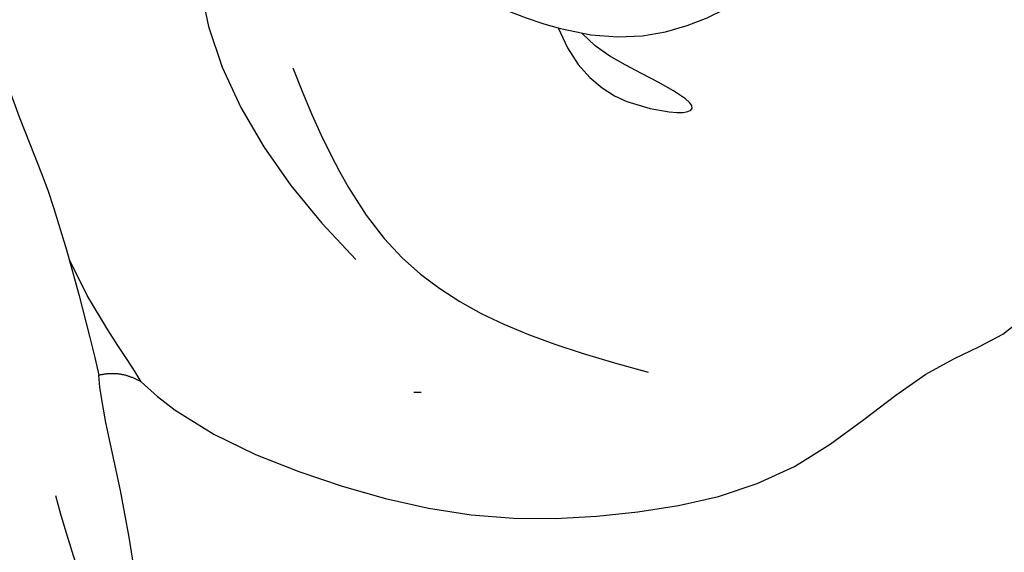
# Model space of a CAD drawing. Units: millimetres. Extents: x 1489 to 3169, y 2676 to 3270.
# Drawn here: x 2968 to 2981, y 2946 to 2953 of the extents above; entities that cross this region are included whole.
import ezdxf
from ezdxf.xclip import XClip

# ---------------------------------------------------------------- set-up
doc = ezdxf.new("R2010")
doc.units = ezdxf.units.MM
doc.header["$XCLIPFRAME"] = 2
doc.linetypes.add('DOT', pattern=[6.35, 0, -6.35])
doc.linetypes.add('HIDDEN', pattern=[9.524999999999999, 6.35, -3.175])
for name, color, linetype in [('2018-圖筆規範-陰影線', 8, 'Continuous'), ('A-04.尺寸標註', 4, 'Continuous'), ('H-08.木作(細線)', 252, 'Continuous'), ('格子', 1, 'Continuous')]:
    doc.layers.add(name, color=color, linetype=linetype)
doc.styles.add('新細明體', font='txt')
doc.dimstyles.new('2', dxfattribs={"dimtxt": 5, "dimasz": 1.5, "dimexe": 1, "dimexo": 1, "dimgap": 0.6, "dimtad": 2, "dimdec": 0, "dimtxsty": '新細明體', "dimblk": 'ARCHTICK', "dimcen": 5, "dimclrd": 8, "dimclre": 8, "dimclrt": 4, "dimadec": 0, "dimazin": 0, "dimtfac": 1, "dimtdec": 0, "dimtix": 1, "dimtmove": 2, "dimatfit": 3, "dimldrblk": 'OPEN90', "dimfxl": 1.25, "dimlwd": 9, "dimlwe": 9, "dimarcsym": 0})

# ---------------------------------------------------------------- blocks, each defined once
blk = doc.blocks.new('SE-21213L')
at = {"layer": '2018-圖筆規範-陰影線', "color": 8}
for points in [[(-1.534077296688338, 1.298688382908949), (-3.141154808734427, 2.472700673390136), (-4.16747529762506, 3.964351466021981), (-4.319378904605401, 5.771138178462934), (-4.319378904605401, 7.115111022258134)], [(-0.0537109099823283, 4.685372907066267), (-0.7559537710767472, 5.203987405157022), (-0.8762298032961553, 6.385546111176154), (-0.6107164296117844, 7.033181125358169), (-0.3495947049377719, 5.921269419488453), (-0.2297378101648064, 5.3170460286874), (-0.0410277303744806, 5.022519101295984)], [(-0.2229037357501511, -0.4173121954790986), (-1.694270906868041, -0.02306055021290376), (-2.932486900957883, 1.215155443876938), (-3.860393583352561, 2.822336962448389)], [(-8.073899097096728, -0.331143363373485), (-9.264640792527643, 0.3563316750205558), (-9.847690338123357, 0.9393812206162693), (-9.944564044715662, 1.300918815528348), (-9.826903980483621, 1.488346147483753)]]:
    blk.add_open_spline(points, degree=3, dxfattribs=at)
at = {"layer": 'H-08.木作(細線)', "color": 8}
for points, degree in [([(-6.25385252480919, 0.4010304367784556), (-6.658773024144466, 1.102373314673969), (-6.96463349442638, 2.840438918801738), (-6.96463349442638, 5.313467079644397), (-6.274604657417512, 7.507011586692897), (-5.231774872707319, 9.510796992575706), (-3.109698722182657, 10.82614435256437), (-2.467127951487782, 12.0795768821572), (-0.6214710696804104, 12.30137592069696), (0.4533119359548436, 13.17806717850362), (2.256308349911706, 13.44736433275284), (2.675499353601481, 12.44594514375967), (3.457598905501072, 12.36417679071928), (4.796484749342198, 12.98678036363162), (5.969780254163197, 12.73224211131492), (5.969780254163197, 12.22498818303757), (6.79935006533924, 12.00270562206606), (8.667461682358407, 11.50214662291728), (10.02660620956158, 10.71744416426554), (10.08590961231675, 9.747572162328652), (9.79652895325853, 8.667588840007738), (9.79652895325853, 7.643459150271156), (10.44160148208903, 6.998386621433383), (10.33495111782395, 6.60036204340031), (9.518447897498845, 6.322853466439483), (8.536963146427297, 7.13896054781253), (7.827632305867155, 7.145978560469302), (6.691464098417782, 6.986521324086425), (5.703600094871945, 6.416177775719916), (3.398035089267069, 4.745867367966639), (2.930211096405401, 3.306504569374738), (2.610496579363826, 2.29161746616046), (2.691544086541398, 0.847138271879885)], 3), ([(1.846625966409192, -3.218911005531481), (1.153306448028161, -2.618352469869933), (0.1904065054950479, -0.7662606244684866), (0.4091169048188021, 1.591266520497811), (-0.1648693263268797, 4.461726091600212), (0.05208818813844118, 5.906764478868354), (0.8003013935958734, 6.926818761859977), (1.471514203774859, 7.412898815035078), (2.151652042099158, 8.549876010265507), (2.127148458283045, 9.649398920550084), (2.977530222167843, 10.94585353548791), (6.046416443496128, 11.6340749306637), (7.501217325378093, 10.76482438769926), (8.793830830094521, 10.58162006834937), (9.655950270112953, 9.895944690064425), (9.32323576741328, 8.68708866896668), (9.419137632692582, 7.92264849716048), (9.820540052474826, 6.980789228409776), (10.305414050541, 6.703415273392238), (10.20470221659343, 7.079604136373746)], 3), ([(-8.48464062034327, -1.16736179237887), (-9.171917383690015, -0.7705623680576537), (-10.63434780166426, 0.07377222742979939), (-12.31297123845798, 0.7874554899681243), (-13.98309537109162, 1.678559179317745), (-14.86069938035507, 2.037387578699054), (-15.83011913243536, 2.380518236790522)], 3), ([(-9.826903980483621, 1.488346147491029), (-9.66833672883513, 1.275429483985135), (-8.559143274804228, 1.001893616887173), (-6.672252151751309, -0.08750348093417415), (-6.316188280863571, -0.1829105075867119)], 3), ([(-6.316188280863571, -0.1829105075867119), (-6.166743557711015, 0.07593534581428685), (-6.25385252480919, 0.4010304367784556)], 2), ([(-6.25385252480919, 0.4010304367784556), (-5.997509238557541, 0.1446871505122544), (-5.441276698562433, -0.5560245186479733), (-4.886469841192593, -0.9873772888440726)], 3), ([(2.85382310211935, -4.24434823307638), (1.633103766896966, -3.917257473016434), (-0.08144711396380444, -3.263175878795664), (-1.438780784799746, -3.092650281991155), (-2.917465653841646, -2.436809556746084), (-3.994632496891427, -1.456746922978709), (-5.766056489039329, -0.4817926817686384), (-6.316188280863571, -0.1829105075867119)], 3)]:
    blk.add_open_spline(points, degree=degree, dxfattribs=at)
blk = doc.blocks.new('_ArchTick')
at = {"color": 0, "linetype": 'ByBlock', "const_width": 0.15}
blk.add_lwpolyline([(-0.5, -0.5), (0.5, 0.5)], dxfattribs=at)
blk = doc.blocks.new('*D29')
at = {"layer": 'A-04.尺寸標註', "color": 8, "linetype": 'HIDDEN', "lineweight": 9, "ltscale": 0.2, "transparency": 16777216}
for p, q in [((2894.257265236645, 3047.907147673482), (3101.454843546313, 3047.907147673483)), ((3035.985365715578, 2848.734650135408), (3101.454843546313, 2848.734650135409))]:
    blk.add_line(p, q, dxfattribs=at)
at = {"layer": 'A-04.尺寸標註', "color": 8, "lineweight": 9, "ltscale": 0.2, "transparency": 16777216}
blk.add_line((3100.454843546313, 3047.907147673483), (3100.454843546313, 2848.734650135409), dxfattribs=at)
at = {"layer": 'DEFPOINTS', "color": 0, "ltscale": 0.2, "transparency": 16777216}
for p in [(2893.257265236645, 3047.907147673482, 2.034602736965494e-08), (3034.985365715578, 2848.734650135408, 6.175393709536096e-09), (3100.454843546313, 2848.734650135409)]:
    blk.add_point(p, dxfattribs=at)
at = {"layer": 'A-04.尺寸標註', "color": 8, "lineweight": 9, "ltscale": 0.2, "transparency": 16777216, "xscale": 1.5, "yscale": 1.5, "zscale": 1.5}
for p, rotation in [((3100.454843546313, 3047.907147673483), 90), ((3100.454843546313, 2848.734650135409), 270)]:
    blk.add_blockref('_ArchTick', p, dxfattribs=dict(at, rotation=rotation))
at = {"layer": 'A-04.尺寸標註', "color": 4, "ltscale": 0.2, "transparency": 16777216, "insert": (3103.870977267243, 2948.320898904444), "char_height": 5, "attachment_point": 5, "rotation": 90, "style": '新細明體'}
blk.add_mtext('199', dxfattribs=at)
blk = doc.blocks.new('_Open90')
at = {"color": 0, "linetype": 'ByBlock', "lineweight": -2}
for p, q in [((-0.5, 0.5), (0, 0)), ((0, 0), (-1, 0)), ((0, 0), (-0.5, -0.5))]:
    blk.add_line(p, q, dxfattribs=at)
blk = doc.blocks.new('*D30')
at = {"layer": 'A-04.尺寸標註', "color": 8, "linetype": 'HIDDEN', "lineweight": 9, "ltscale": 0.2, "transparency": 16777216}
for p, q in [((2849.702016188232, 2999.615259011804), (2849.702016188232, 2832.625504469401)), ((3081.461049076535, 2928.241053216789), (3081.461049076535, 2832.625504469401))]:
    blk.add_line(p, q, dxfattribs=at)
at = {"layer": 'A-04.尺寸標註', "color": 8, "lineweight": 9, "ltscale": 0.2, "transparency": 16777216}
blk.add_line((2849.702016188232, 2833.625504469401), (3081.461049076535, 2833.625504469401), dxfattribs=at)
at = {"layer": 'DEFPOINTS', "color": 0, "ltscale": 0.2, "transparency": 16777216}
for p in [(2849.702016188232, 3000.615259011804, 6.175393709536096e-09), (3081.461049076535, 2929.241053216789, 6.175393709536096e-09), (3081.461049076535, 2833.625504469401)]:
    blk.add_point(p, dxfattribs=at)
at = {"layer": 'A-04.尺寸標註', "color": 8, "lineweight": 9, "ltscale": 0.2, "transparency": 16777216, "xscale": 1.5, "yscale": 1.5, "zscale": 1.5, "rotation": 180}
blk.add_blockref('_ArchTick', (2849.702016188232, 2833.625504469401), dxfattribs=at)
at = {"layer": 'A-04.尺寸標註', "color": 8, "lineweight": 9, "ltscale": 0.2, "transparency": 16777216, "xscale": 1.5, "yscale": 1.5, "zscale": 1.5}
blk.add_blockref('_ArchTick', (3081.461049076535, 2833.625504469401), dxfattribs=at)
at = {"layer": 'A-04.尺寸標註', "color": 4, "ltscale": 0.2, "transparency": 16777216, "insert": (2965.581532632384, 2830.242074236843), "char_height": 5, "attachment_point": 5, "style": '新細明體'}
blk.add_mtext('232', dxfattribs=at)
blk = doc.blocks.new('格子')
at = {"layer": '格子', "linetype": 'DOT', "ltscale": 2.5}
blk.add_lwpolyline([(0, -100), (3000, -100)], dxfattribs=at)

msp = doc.modelspace()

# ---------------------------------------------------------------- block references
at = {"color": 169, "true_color": 0x282b48}
ref = msp.add_blockref('格子', (2781.461049076535, 3047.907147673481, 2.034602736965494e-08), dxfattribs=at)
XClip(ref).set_block_clipping_path([(-1.9131698642709125, -202.1242967847652), (304.1880932327681, 3.41957145801598)])
ref = msp.add_blockref('SE-21213L', (2970.634014595342, 2954.196358247098, 2.034602736965494e-08), dxfattribs=dict(at, xscale=-1, rotation=255.0000000000091))
XClip(ref).set_block_clipping_path([(14.19091275968185, -5.959330725920154), (13.551675682066161, -6.598567803521291), (13.756782528039366, -7.364036973609473), (15.34937720520702, -8.125908765781787), (13.009488296739619, -8.361322375480086), (6.396760246444501, -7.653088582897908), (6.396760246459053, -9.55322722652636), (5.235608433352354, -13.886704788354109), (1.1233329301003323, -15.737192598287947), (-0.8047034826586241, -16.850344940176), (-6.605024139556008, -23.510982629741193), (-11.316741511810505, -21.592208152607782), (-13.807918968256672, -15.286364964675158), (-14.497745485004089, -12.71189735570806), (-12.721876558504846, -7.867940907730372), (-17.626254371315554, -9.66982267399726), (-20.728816500245557, -9.669822674040915), (-23.40735292766749, -15.030507685194607), (-26.42311286331733, -11.065029239689466), (-25.30433909551266, -3.9833891090966063), (-23.432483436364237, -1.2043225842353422), (-28.013599472206806, 0.02318375800678041), (-37.82143884974994, 4.109626968434895), (-37.51671471296777, 7.923723007304943), (-32.29547499881937, 12.26554989068245), (-24.468592057607566, 13.59930095578602), (-20.05761610605532, 11.052622802875703), (-19.154588057804176, 15.763605556639959), (-16.769844356079375, 18.774167012641556), (-14.458286388707165, 22.777902856774745), (-11.3215483226586, 20.96690628999204), (-9.451712812860023, 15.071677766245557), (-6.826013501696252, 9.344661002760404), (-1.2248199382111125, 14.569213198206853), (1.9931254008924952, 14.569213198148645), (9.251640607698391, 12.941030007699737), (11.819635762168218, 10.373034853197169), (11.346666770486081, 5.215862591707264), (8.579377080493032, 5.608394519687863), (6.990631697391109, 6.0340975620783865), (3.8224496469856604, 4.204946802434279), (3.1875231117965086, 1.221593130234396), (4.674801936781478, -0.7945637838856783), (3.4627592575789095, -3.8334774364193436), (8.570657338380443, -4.932527643148205)])

# ---------------------------------------------------------------- dimensions: what is measured, and where the dimension line sits
at = {"layer": 'A-04.尺寸標註', "color": 8, "ltscale": 0.2}
for base, p1, p2, angle, picture, middle in [((3100.454843546313, 2848.734650135409, 1.417063366011884e-08), (2893.257265236644, 3047.907147673481, 3.451666102977378e-08), (3034.985365715577, 2848.734650135407, 2.034602736965494e-08), 90, '*D29', (3103.870977267243, 2948.320898904444, 1.417063366011884e-08)), ((3081.461049076535, 2833.625504469401, 1.417063366011884e-08), (2849.702016188232, 3000.615259011804, 2.034602736965494e-08), (3081.461049076535, 2929.241053216789, 2.034602736965494e-08), 180, '*D30', (2965.581532632384, 2830.242074236843, 1.417063366011884e-08))]:
    dim = msp.add_linear_dim(base=base, p1=p1, p2=p2, angle=angle, dimstyle='2', dxfattribs=at)
    dim.commit()
    dim.dimension.update_dxf_attribs({"geometry": picture, "text_midpoint": middle})

doc.saveas('drawing.dxf')
